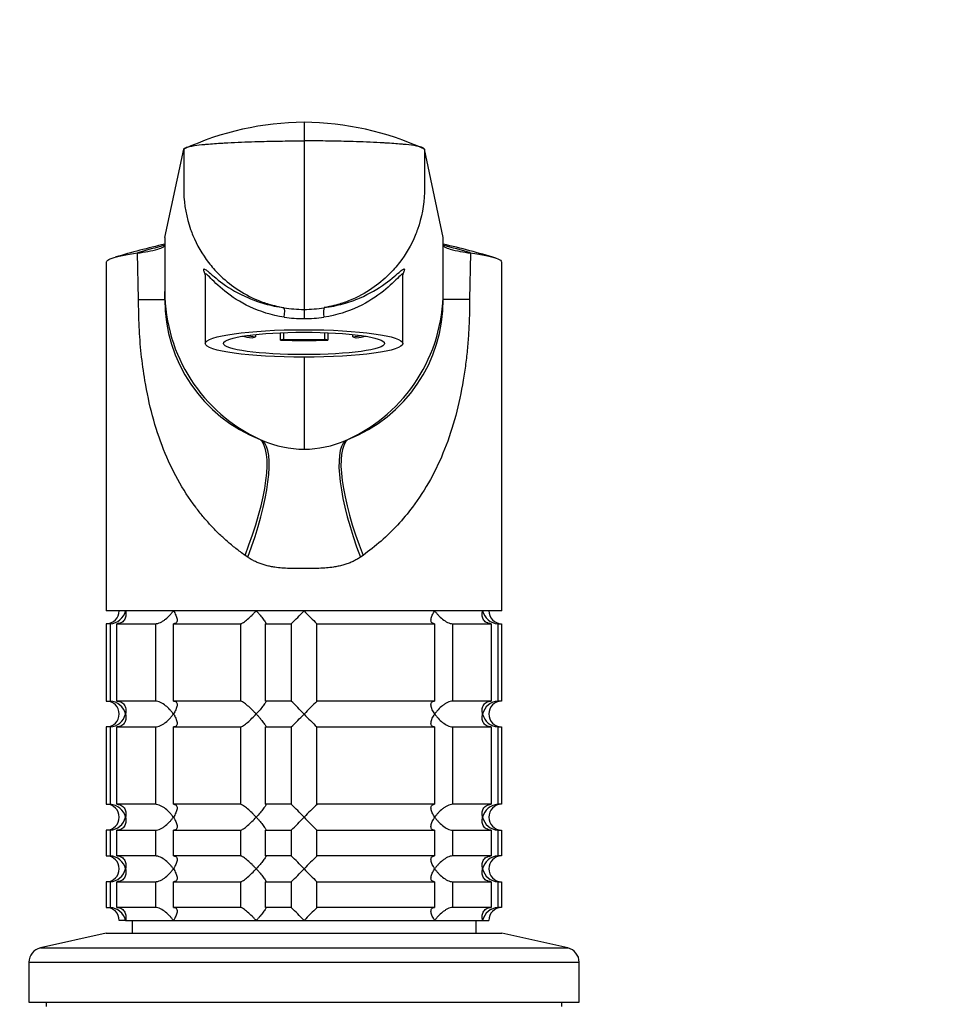
# Model space of a CAD drawing. Units: millimetres. Extents: x 0 to 1478, y 0 to 1758.
# Drawn here: x 682 to 790, y 1204 to 1318 of the extents above; entities that cross this region are included whole.
import ezdxf
from ezdxf import colors
from ezdxf.entities.mleader import LeaderData, LeaderLine
from ezdxf.math import Vec2, Vec3

# ---------------------------------------------------------------- set-up
doc = ezdxf.new("R2010")
doc.units = ezdxf.units.MM
doc.layers.add('DV1_Défaut', color=7, linetype='Continuous')
doc.layers.add('Défaut', color=7, linetype='Continuous')

# ---------------------------------------------------------------- blocks, each defined once
blk = doc.blocks.new('_DOT')
at = {"color": 0}
blk.add_line((0, 0), (-1, 0), dxfattribs=at)
at = {"color": 0, "const_width": 0.333}
blk.add_lwpolyline([(-0.1665, 0, 1), (0.1665, 0, 1)], format="xyb", close=True, dxfattribs=at)
blk = doc.blocks.new('SE')
at = {"layer": 'DV1_Défaut', "color": 7, "linetype": 'Continuous'}
for p, q in [((714.85, 1306.44), (714.85, 1304.28)), ((714.85, 1304.28), (714.85, 1284.69)), ((698.66, 1293.04), (700.85, 1303.32)), ((731.04, 1293.04), (728.85, 1303.32)), ((698.66, 1293.04), (698.66, 1286.77)), ((731.04, 1286.77), (731.04, 1293.04)), ((691.85, 1290.16), (691.85, 1249.65)), ((695.59, 1285.85), (695.49, 1291.25)), ((734.2, 1291.25), (734.11, 1285.85)), ((737.85, 1249.65), (737.85, 1290.16)), ((703.35, 1288.67), (703.35, 1280.73)), ((726.35, 1280.73), (726.35, 1288.69)), ((698.66, 1285.85), (698.66, 1286.77)), ((731.04, 1285.85), (731.04, 1286.77)), ((695.59, 1285.85), (698.66, 1285.85)), ((734.11, 1285.85), (731.04, 1285.85)), ((714.85, 1284.69), (714.85, 1283.63)), ((708.81, 1281.39), (709.19, 1281.48)), ((709.19, 1281.77), (709.19, 1281.48)), ((712.1, 1281.13), (712.1, 1281.98)), ((712.48, 1281.22), (712.1, 1281.13)), ((712.48, 1281.22), (712.48, 1282)), ((717.22, 1282), (717.22, 1281.22)), ((717.6, 1281.13), (717.22, 1281.22)), ((717.6, 1281.98), (717.6, 1281.13)), ((720.51, 1281.48), (720.51, 1281.77)), ((720.51, 1281.48), (720.89, 1281.39)), ((714.85, 1279.13), (714.85, 1268.43)), ((709.75, 1269.57), (710.03, 1269.44)), ((719.67, 1269.44), (719.95, 1269.57)), ((708.29, 1255.88), (707.99, 1256.09)), ((721.71, 1256.09), (721.41, 1255.88)), ((737.85, 1249.65), (691.85, 1249.65)), ((692.29, 1248.15), (691.85, 1248.15)), ((691.85, 1248.15), (691.85, 1239.15)), ((692.29, 1248.15), (692.29, 1239.15)), ((693.07, 1248.15), (697.56, 1248.15)), ((693.07, 1239.15), (693.07, 1248.15)), ((697.56, 1248.15), (697.56, 1239.15)), ((699.68, 1248.15), (707.46, 1248.15)), ((699.68, 1239.15), (699.68, 1248.15)), ((707.46, 1248.15), (707.46, 1239.15)), ((710.36, 1248.15), (713.35, 1248.15)), ((710.36, 1239.15), (710.36, 1248.15)), ((713.35, 1248.15), (713.35, 1239.15)), ((716.35, 1248.15), (730.02, 1248.15)), ((716.35, 1239.15), (716.35, 1248.15)), ((730.02, 1248.15), (730.02, 1239.15)), ((732.14, 1248.15), (736.63, 1248.15)), ((732.14, 1239.15), (732.14, 1248.15)), ((736.63, 1248.15), (736.63, 1239.15)), ((737.41, 1248.15), (737.8, 1248.15)), ((737.41, 1239.15), (737.41, 1248.15)), ((737.8, 1248.15), (737.8, 1239.15)), ((691.85, 1239.15), (692.29, 1239.15)), ((697.56, 1239.15), (693.07, 1239.15)), ((707.46, 1239.15), (699.68, 1239.15)), ((713.35, 1239.15), (710.36, 1239.15)), ((730.02, 1239.15), (716.35, 1239.15)), ((736.63, 1239.15), (732.14, 1239.15)), ((737.8, 1239.15), (737.41, 1239.15)), ((692.29, 1236.15), (691.85, 1236.15)), ((691.85, 1236.15), (691.85, 1227.15)), ((692.29, 1236.15), (692.29, 1227.15)), ((693.07, 1236.15), (697.56, 1236.15)), ((693.07, 1227.15), (693.07, 1236.15)), ((697.56, 1236.15), (697.56, 1227.15)), ((699.68, 1236.15), (707.46, 1236.15)), ((699.68, 1227.15), (699.68, 1236.15)), ((707.46, 1236.15), (707.46, 1227.15)), ((710.36, 1236.15), (713.35, 1236.15)), ((710.36, 1227.15), (710.36, 1236.15)), ((713.35, 1236.15), (713.35, 1227.15)), ((716.35, 1236.15), (730.02, 1236.15)), ((716.35, 1227.15), (716.35, 1236.15)), ((730.02, 1236.15), (730.02, 1227.15)), ((732.14, 1236.15), (736.63, 1236.15)), ((732.14, 1227.15), (732.14, 1236.15)), ((736.63, 1236.15), (736.63, 1227.15)), ((737.41, 1236.15), (737.8, 1236.15)), ((737.41, 1227.15), (737.41, 1236.15)), ((737.8, 1236.15), (737.8, 1227.15)), ((691.85, 1227.15), (692.29, 1227.15)), ((697.56, 1227.15), (693.07, 1227.15)), ((707.46, 1227.15), (699.68, 1227.15)), ((713.35, 1227.15), (710.36, 1227.15)), ((730.02, 1227.15), (716.35, 1227.15)), ((736.63, 1227.15), (732.14, 1227.15)), ((737.8, 1227.15), (737.41, 1227.15)), ((692.29, 1224.15), (691.85, 1224.15)), ((691.85, 1224.15), (691.85, 1221.15)), ((692.29, 1224.15), (692.29, 1221.15)), ((693.07, 1224.15), (697.56, 1224.15)), ((693.07, 1221.15), (693.07, 1224.15)), ((697.56, 1224.15), (697.56, 1221.15)), ((699.68, 1224.15), (707.46, 1224.15)), ((699.68, 1221.15), (699.68, 1224.15)), ((707.46, 1224.15), (707.46, 1221.15)), ((710.36, 1224.15), (713.35, 1224.15)), ((710.36, 1221.15), (710.36, 1224.15)), ((713.35, 1224.15), (713.35, 1221.15)), ((716.35, 1224.15), (730.02, 1224.15)), ((716.35, 1221.15), (716.35, 1224.15)), ((730.02, 1224.15), (730.02, 1221.15)), ((732.14, 1224.15), (736.63, 1224.15)), ((732.14, 1221.15), (732.14, 1224.15)), ((736.63, 1224.15), (736.63, 1221.15)), ((737.41, 1224.15), (737.8, 1224.15)), ((737.41, 1221.15), (737.41, 1224.15)), ((737.8, 1224.15), (737.8, 1221.15)), ((691.85, 1221.15), (692.29, 1221.15)), ((697.56, 1221.15), (693.07, 1221.15)), ((707.46, 1221.15), (699.68, 1221.15)), ((713.35, 1221.15), (710.36, 1221.15)), ((730.02, 1221.15), (716.35, 1221.15)), ((736.63, 1221.15), (732.14, 1221.15)), ((737.8, 1221.15), (737.41, 1221.15)), ((692.29, 1218.15), (691.85, 1218.15)), ((691.85, 1218.15), (691.85, 1215.15)), ((692.29, 1218.15), (692.29, 1215.15)), ((693.07, 1218.15), (697.56, 1218.15)), ((693.07, 1215.15), (693.07, 1218.15)), ((697.56, 1218.15), (697.56, 1215.15)), ((699.68, 1218.15), (707.46, 1218.15)), ((699.68, 1215.15), (699.68, 1218.15)), ((707.46, 1218.15), (707.46, 1215.15)), ((710.36, 1218.15), (713.35, 1218.15)), ((710.36, 1215.15), (710.36, 1218.15)), ((713.35, 1218.15), (713.35, 1215.15)), ((716.35, 1218.15), (730.02, 1218.15)), ((716.35, 1215.15), (716.35, 1218.15)), ((730.02, 1218.15), (730.02, 1215.15)), ((732.14, 1218.15), (736.63, 1218.15)), ((732.14, 1215.15), (732.14, 1218.15)), ((736.63, 1218.15), (736.63, 1215.15)), ((737.41, 1218.15), (737.8, 1218.15)), ((737.41, 1215.15), (737.41, 1218.15)), ((737.8, 1218.15), (737.8, 1215.15)), ((691.85, 1215.15), (692.29, 1215.15)), ((697.56, 1215.15), (693.07, 1215.15)), ((707.46, 1215.15), (699.68, 1215.15)), ((713.35, 1215.15), (710.36, 1215.15)), ((730.02, 1215.15), (716.35, 1215.15)), ((736.63, 1215.15), (732.14, 1215.15)), ((737.8, 1215.15), (737.41, 1215.15)), ((694.08, 1213.65), (693.35, 1213.65)), ((694.08, 1213.65), (699.65, 1213.65)), ((694.85, 1213.65), (694.85, 1212.15)), ((699.65, 1213.65), (709.28, 1213.65)), ((709.28, 1213.65), (714.85, 1213.65)), ((714.85, 1213.65), (730.05, 1213.65)), ((730.05, 1213.65), (735.62, 1213.65)), ((734.85, 1212.15), (734.85, 1213.65)), ((735.62, 1213.65), (736.35, 1213.65)), ((691.85, 1212.15), (684.18, 1210.45)), ((691.85, 1212.15), (737.85, 1212.15)), ((745.52, 1210.45), (737.85, 1212.15)), ((684.18, 1210.45), (745.52, 1210.45)), ((682.85, 1208.79), (746.85, 1208.79)), ((682.85, 1208.79), (682.85, 1204.15)), ((746.85, 1204.15), (746.85, 1208.79)), ((682.85, 1204.15), (746.85, 1204.15)), ((684.85, 1204.15), (684.85, 1203.65)), ((744.85, 1203.65), (744.85, 1204.15))]:
    blk.add_line(p, q, dxfattribs=at)
for centre, radius, start, end in [((715.08, 1272.44), 34, 90.3844, 114.7362), ((714.6, 1272.36), 34.08, 65.2916, 89.5879), ((715.66, 1215.67), 78.46, 102.5232, 106.8679), ((718.3, 1216.33), 78.31, 104.5136, 106.9307), ((693.56, 1307.71), 16.58, 276.7072, 285.0228), ((711.4, 1216.33), 78.31, 73.0693, 75.4864), ((714.03, 1215.67), 78.46, 72.8485, 77.4768), ((736.14, 1307.72), 16.59, 254.9787, 263.2914), ((702.96, 1288.77), 0.391, 348.1946, 12.7964), ((726.82, 1288.77), 0.47, 168.6186, 188.1059), ((717.58, 1286.79), 18.92, 180.0477, 245.5257), ((712.11, 1286.79), 18.92, 294.468, 359.9523), ((716.08, 1285.79), 17.42, 179.8259, 248.6632), ((713.63, 1285.78), 17.41, 291.2921, 0.2126), ((714.85, 1298.73), 14.04, 260.3806, 269.9832), ((714.84, 1298.73), 14.04, 270.0168, 279.6194), ((714.67, 1299.44), 15.81, 262.2642, 270.6533), ((715.03, 1299.44), 15.81, 269.3468, 277.7357), ((714.85, 1280.48), 12.04, 246.4038, 270.0004), ((714.85, 1280.48), 12.04, 269.9996, 293.5964), ((691.85, 1249.65), 1.5, 270, 0), ((692.18, 1250.1), 1.96, 273.3931, 346.5427), ((694.22, 1268.76), 28.12, 312.8545, 317.176), ((734.48, 1267.76), 26.71, 222.7095, 227.26), ((737.52, 1250.1), 1.96, 193.4573, 266.6069), ((737.81, 1249.61), 1.46, 178.466, 269.6349), ((691.85, 1237.65), 1.5, 270, 90), ((692.18, 1237.19), 1.96, 13.4573, 86.6069), ((695.22, 1219.53), 26.71, 42.7095, 47.26), ((735.48, 1218.53), 28.12, 132.8545, 137.176), ((737.52, 1237.19), 1.96, 93.4475, 166.4883), ((737.81, 1237.69), 1.46, 90.3075, 181.5917), ((692.17, 1238.1), 1.96, 273.4475, 346.4883), ((694.22, 1256.76), 28.12, 312.8545, 317.176), ((734.48, 1255.76), 26.71, 222.7095, 227.26), ((737.52, 1238.1), 1.96, 193.4573, 266.6069), ((737.81, 1237.61), 1.46, 178.466, 269.6349), ((691.85, 1225.65), 1.5, 270, 90), ((692.18, 1225.19), 1.96, 13.4573, 86.6069), ((695.22, 1207.53), 26.71, 42.7095, 47.26), ((735.48, 1206.53), 28.12, 132.8545, 137.176), ((737.52, 1225.19), 1.96, 93.4475, 166.4883), ((737.81, 1225.69), 1.46, 90.3075, 181.5917), ((692.17, 1226.1), 1.96, 273.4475, 346.4883), ((694.22, 1244.76), 28.12, 312.8545, 317.176), ((734.48, 1243.76), 26.71, 222.7095, 227.26), ((737.52, 1226.1), 1.96, 193.4573, 266.6069), ((737.81, 1225.61), 1.46, 178.466, 269.6349), ((691.85, 1219.65), 1.5, 270, 90), ((692.18, 1219.19), 1.96, 13.4573, 86.6069), ((695.22, 1201.53), 26.71, 42.7095, 47.26), ((735.48, 1200.53), 28.12, 132.8545, 137.176), ((737.52, 1219.19), 1.96, 93.4475, 166.4883), ((737.81, 1219.69), 1.46, 90.3075, 181.5917), ((692.17, 1220.1), 1.96, 273.4475, 346.4883), ((694.22, 1238.76), 28.12, 312.8545, 317.176), ((734.48, 1237.76), 26.71, 222.7095, 227.26), ((737.52, 1220.1), 1.96, 193.4573, 266.6069), ((737.81, 1219.61), 1.46, 178.466, 269.6349), ((691.85, 1213.65), 1.5, 0, 90), ((692.18, 1213.19), 1.96, 13.4573, 86.6069), ((695.22, 1195.53), 26.71, 42.7095, 47.26), ((735.48, 1194.53), 28.12, 132.8545, 137.176), ((737.52, 1213.19), 1.96, 93.3931, 166.5427), ((737.81, 1213.69), 1.46, 90.3075, 181.5917), ((684.55, 1208.79), 1.7, 102.5, 180), ((745.15, 1208.79), 1.7, 0, 77.5)]:
    blk.add_arc(centre, radius, start, end, dxfattribs=at)
for centre, major_axis, ratio, start_param, end_param in [((712.34, 1283.91), (0.139, 0.99), 0.219018, 4.605039, 6.14548), ((717.36, 1283.91), (0.139, -0.99), 0.219018, 3.279298, 4.819739), ((714.85, 1282.32), (-9, 0), 0.139173, 0.642067, 0.834486), ((714.85, 1282.32), (-8.25, 0), 0.139173, 0.624165, 0.814808), ((714.85, 1282.32), (-9, 0), 0.139173, 1.259909, 1.881684), ((714.85, 1282.32), (-8.25, 0), 0.139173, 1.279587, 1.862006), ((714.85, 1282.32), (8.25, 0), 0.139173, -0.814808, -0.624165), ((714.85, 1282.32), (9, 0), 0.139173, -0.834486, -0.642067), ((703.54, 1256.09), (5.91, 13.66), 0.27582, 4.831179, 6.200664), ((726.15, 1256.09), (-5.91, 13.66), 0.275746, 0.082524, 1.452071), ((704.05, 1255.88), (5.67, 13.76), 0.265177, 4.82115, 6.190916), ((725.65, 1255.88), (-5.67, 13.76), 0.265172, 0.092205, 1.462032)]:
    blk.add_ellipse(centre, major_axis=major_axis, ratio=ratio, start_param=start_param, end_param=end_param, dxfattribs=at)
for major_axis in [(11.5, 0), (-9.37, 0)]:
    blk.add_ellipse((714.85, 1280.73), major_axis=major_axis, ratio=0.139173, dxfattribs=at)
for points, knots in [([(700.85, 1303.32), (700.86, 1303.39), (701.03, 1303.49), (701.53, 1303.63), (702.17, 1303.75), (702.91, 1303.84), (704, 1303.94), (704.72, 1304), (705.4, 1304.03), (705.59, 1304.04), (706.3, 1304.08), (707.53, 1304.14), (708.61, 1304.18), (709.13, 1304.19), (709.39, 1304.2), (710.45, 1304.23), (712.35, 1304.27), (714.02, 1304.28), (714.85, 1304.28)], [0, 0, 0, 0, 0.123506, 0.176272, 0.247013, 0.352544, 0.370519, 0.494025, 0.494025, 0.494025, 0.528817, 0.620519, 0.705089, 0.705089, 0.705089, 0.747013, 0.873506, 1, 1, 1, 1]), ([(728.85, 1303.32), (728.83, 1303.39), (728.67, 1303.49), (728.17, 1303.63), (727.53, 1303.75), (726.79, 1303.84), (725.7, 1303.94), (724.98, 1304), (724.3, 1304.03), (724.11, 1304.04), (723.4, 1304.08), (722.17, 1304.14), (721.09, 1304.18), (720.57, 1304.19), (720.31, 1304.2), (719.25, 1304.23), (717.35, 1304.27), (715.68, 1304.28), (714.85, 1304.28)], [0, 0, 0, 0, 0.123506, 0.176272, 0.247013, 0.352544, 0.370519, 0.494025, 0.494025, 0.494025, 0.528817, 0.620519, 0.705089, 0.705089, 0.705089, 0.747013, 0.873506, 1, 1, 1, 1]), ([(700.85, 1303.32), (700.85, 1301.76), (700.85, 1300.2), (700.85, 1298.64), (700.85, 1298.52), (700.85, 1298.4), (700.85, 1298.29), (700.89, 1296.82), (701.21, 1295.12), (702.26, 1292.38), (703.31, 1290.58), (705.09, 1288.55), (706.98, 1287), (709.04, 1285.88), (710.43, 1285.39), (710.92, 1285.25), (711.24, 1285.16), (711.76, 1285.03), (712.3, 1284.92), (712.51, 1284.89)], [0, 0, 0, 0, 0.193116, 0.193116, 0.193116, 0.207514, 0.207514, 0.207514, 0.388891, 0.419012, 0.570269, 0.644909, 0.751646, 0.870805, 0.933023, 0.933023, 0.933023, 0.973943, 1, 1, 1, 1]), ([(728.85, 1303.32), (728.85, 1301.76), (728.85, 1300.2), (728.85, 1298.64), (728.85, 1298.52), (728.85, 1298.4), (728.84, 1298.29), (728.81, 1296.82), (728.49, 1295.12), (727.44, 1292.38), (726.39, 1290.58), (724.6, 1288.55), (722.72, 1287), (720.65, 1285.88), (719.26, 1285.39), (718.78, 1285.25), (718.46, 1285.16), (717.93, 1285.03), (717.4, 1284.92), (717.19, 1284.89)], [0, 0, 0, 0, 0.193116, 0.193116, 0.193116, 0.207514, 0.207514, 0.207514, 0.388891, 0.419012, 0.570269, 0.644909, 0.751646, 0.870805, 0.933023, 0.933023, 0.933023, 0.973943, 1, 1, 1, 1]), ([(697.86, 1291.7), (698.12, 1291.78), (698.32, 1291.86), (698.59, 1292.02), (698.66, 1292.11), (698.66, 1292.19)], [0, 0, 0, 0, 0.5, 0.5, 1, 1, 1, 1]), ([(731.04, 1292.19), (731.04, 1292.11), (731.11, 1292.02), (731.37, 1291.86), (731.57, 1291.78), (731.84, 1291.7)], [0, 0, 0, 0, 0.5, 0.5, 1, 1, 1, 1]), ([(691.85, 1290.16), (691.85, 1290.21), (691.92, 1290.37), (692.41, 1290.64), (693.62, 1290.96), (694.81, 1291.15), (695.49, 1291.25)], [0, 0, 0, 0, 0.134089, 0.422825, 0.711478, 1, 1, 1, 1]), ([(734.2, 1291.25), (734.89, 1291.15), (736.08, 1290.96), (737.28, 1290.64), (737.78, 1290.37), (737.85, 1290.21), (737.85, 1290.16)], [0, 0, 0, 0, 0.288516, 0.577163, 0.865893, 1, 1, 1, 1]), ([(703.19, 1289.24), (703.17, 1289.33), (703.18, 1289.39), (703.29, 1289.39), (703.4, 1289.32), (703.55, 1289.2)], [0, 0, 0, 0, 0.448906, 0.448906, 1, 1, 1, 1]), ([(703.32, 1288.85), (703.28, 1288.93), (703.25, 1289.01), (703.21, 1289.14), (703.19, 1289.19), (703.19, 1289.24)], [0, 0, 0, 0, 0.506835, 0.506835, 1, 1, 1, 1]), ([(703.55, 1289.2), (703.58, 1289.18), (703.61, 1289.15), (704.03, 1288.8), (704.63, 1288.25), (706.21, 1287.11), (707.2, 1286.52), (708.97, 1285.76), (709.61, 1285.54), (710.99, 1285.15), (711.75, 1284.99), (712.51, 1284.89)], [0, 0, 0, 0, 0.02487, 0.02487, 0.349913, 0.349913, 0.674957, 0.674957, 0.837478, 0.837478, 1, 1, 1, 1]), ([(717.19, 1284.89), (717.96, 1284.99), (718.71, 1285.15), (720.09, 1285.54), (720.72, 1285.76), (722.49, 1286.51), (723.48, 1287.11), (725.07, 1288.25), (725.67, 1288.8), (726.09, 1289.15), (726.12, 1289.17), (726.15, 1289.2)], [0, 0, 0, 0, 0.1625897, 0.1625897, 0.3251794, 0.3251794, 0.6503588, 0.6503588, 0.9755382, 0.9755382, 1, 1, 1, 1]), ([(726.15, 1289.2), (726.3, 1289.32), (726.41, 1289.39), (726.52, 1289.39), (726.53, 1289.34), (726.51, 1289.24)], [0, 0, 0, 0, 0.5541315, 0.5541315, 1, 1, 1, 1]), ([(726.51, 1289.24), (726.51, 1289.19), (726.49, 1289.14), (726.45, 1289.01), (726.42, 1288.93), (726.38, 1288.85)], [0, 0, 0, 0, 0.494429, 0.494429, 1, 1, 1, 1]), ([(712.54, 1283.77), (711.05, 1284.01), (709.69, 1284.45), (707.4, 1285.52), (706.42, 1286.17), (704.85, 1287.43), (704.24, 1288.06), (703.63, 1288.66), (703.48, 1288.8), (703.37, 1288.82), (703.35, 1288.81), (703.35, 1288.76)], [0, 0, 0, 0, 0.26832, 0.26832, 0.53664, 0.53664, 0.80496, 0.80496, 0.93912, 0.93912, 1, 1, 1, 1]), ([(726.35, 1288.76), (726.35, 1288.8), (726.33, 1288.82), (726.22, 1288.8), (726.07, 1288.66), (725.46, 1288.06), (724.86, 1287.43), (723.28, 1286.17), (722.31, 1285.53), (720, 1284.45), (718.65, 1284.01), (717.16, 1283.77)], [0, 0, 0, 0, 0.0610842, 0.0610842, 0.195215, 0.195215, 0.4634767, 0.4634767, 0.7317383, 0.7317383, 1, 1, 1, 1]), ([(707.99, 1256.09), (707.63, 1256.35), (706.91, 1256.88), (705.88, 1257.74), (704.9, 1258.64), (703.97, 1259.6), (703.08, 1260.61), (701.72, 1262.33), (700.09, 1264.86), (698.42, 1268.42), (697.16, 1272.28), (696.36, 1276.03), (695.89, 1279.51), (695.64, 1282.67), (695.61, 1284.79), (695.59, 1285.85)], [0, 0, 0, 0, 0.039481, 0.079226, 0.119303, 0.159777, 0.200712, 0.242171, 0.360583, 0.478907, 0.603557, 0.727185, 0.818488, 0.909169, 1, 1, 1, 1]), ([(734.11, 1285.85), (734.1, 1285.21), (734.09, 1283.95), (734, 1282.05), (733.86, 1280.17), (733.65, 1278.3), (733.26, 1275.66), (732.55, 1272.31), (731.29, 1268.45), (729.62, 1264.88), (727.74, 1261.97), (725.77, 1259.6), (723.86, 1257.72), (722.42, 1256.63), (721.71, 1256.09)], [0, 0, 0, 0, 0.05428, 0.108423, 0.162595, 0.21696, 0.271683, 0.395419, 0.520422, 0.638727, 0.757402, 0.839927, 0.920619, 1, 1, 1, 1]), ([(721.41, 1255.88), (721.34, 1255.83), (721.2, 1255.74), (720.99, 1255.62), (720.77, 1255.5), (720.55, 1255.39), (720.32, 1255.28), (720.09, 1255.19), (719.84, 1255.1), (719.6, 1255.02), (719.34, 1254.94), (719.08, 1254.88), (718.81, 1254.82), (718.54, 1254.76), (718.09, 1254.69), (717.44, 1254.62), (716.65, 1254.58), (715.77, 1254.57), (714.85, 1254.57), (713.93, 1254.57), (713.06, 1254.57), (712.29, 1254.61), (711.55, 1254.69), (710.95, 1254.79), (710.45, 1254.91), (709.98, 1255.05), (709.52, 1255.22), (709.09, 1255.41), (708.68, 1255.62), (708.42, 1255.79), (708.29, 1255.88)], [0, 0, 0, 0, 0.01821, 0.036517, 0.054947, 0.073524, 0.092271, 0.111211, 0.130366, 0.149759, 0.16941, 0.189338, 0.209564, 0.230105, 0.25098, 0.309075, 0.375106, 0.423768, 0.499646, 0.577224, 0.623325, 0.688873, 0.746807, 0.78554, 0.823201, 0.859909, 0.895799, 0.931009, 0.965691, 1, 1, 1, 1]), ([(694.08, 1249.65), (694.1, 1249.56), (694.12, 1249.48), (694.13, 1249.31), (694.14, 1249.23), (694.12, 1248.98), (694.08, 1248.82), (693.93, 1248.53), (693.82, 1248.4), (693.58, 1248.25), (693.49, 1248.21), (693.29, 1248.16), (693.18, 1248.15), (693.07, 1248.15)], [0, 0, 0, 0, 0.125, 0.125, 0.25, 0.25, 0.5, 0.5, 0.75, 0.75, 0.875, 0.875, 1, 1, 1, 1]), ([(697.56, 1248.15), (697.65, 1248.15), (697.74, 1248.16), (697.94, 1248.21), (698.05, 1248.25), (698.25, 1248.35), (698.35, 1248.41), (698.55, 1248.53), (698.65, 1248.6), (698.93, 1248.82), (699.09, 1248.98), (699.32, 1249.22), (699.39, 1249.31), (699.53, 1249.48), (699.59, 1249.56), (699.65, 1249.65)], [0, 0, 0, 0, 0.125, 0.125, 0.25, 0.25, 0.375, 0.375, 0.5, 0.5, 0.75, 0.75, 0.875, 0.875, 1, 1, 1, 1]), ([(699.65, 1249.65), (699.7, 1249.56), (699.76, 1249.48), (699.85, 1249.31), (699.9, 1249.23), (700.01, 1248.98), (700.06, 1248.82), (700.1, 1248.53), (700.08, 1248.4), (699.99, 1248.25), (699.95, 1248.21), (699.83, 1248.16), (699.76, 1248.15), (699.68, 1248.15)], [0, 0, 0, 0, 0.125, 0.125, 0.25, 0.25, 0.5, 0.5, 0.75, 0.75, 0.875, 0.875, 1, 1, 1, 1]), ([(707.46, 1248.15), (707.49, 1248.15), (707.54, 1248.16), (707.66, 1248.21), (707.73, 1248.25), (707.95, 1248.4), (708.12, 1248.53), (708.45, 1248.82), (708.63, 1248.98), (708.88, 1249.23), (708.96, 1249.31), (709.12, 1249.48), (709.21, 1249.56), (709.28, 1249.65)], [0, 0, 0, 0, 0.125, 0.125, 0.25, 0.25, 0.5, 0.5, 0.75, 0.75, 0.875, 0.875, 1, 1, 1, 1]), ([(709.28, 1249.65), (709.36, 1249.56), (709.44, 1249.48), (709.59, 1249.31), (709.66, 1249.23), (709.87, 1248.98), (710, 1248.82), (710.22, 1248.53), (710.31, 1248.4), (710.38, 1248.25), (710.4, 1248.21), (710.4, 1248.16), (710.38, 1248.15), (710.36, 1248.15)], [0, 0, 0, 0, 0.125, 0.125, 0.25, 0.25, 0.5, 0.5, 0.75, 0.75, 0.875, 0.875, 1, 1, 1, 1]), ([(730.02, 1248.15), (729.94, 1248.15), (729.87, 1248.16), (729.75, 1248.21), (729.71, 1248.25), (729.65, 1248.35), (729.63, 1248.41), (729.61, 1248.53), (729.61, 1248.6), (729.64, 1248.82), (729.69, 1248.98), (729.8, 1249.22), (729.84, 1249.31), (729.94, 1249.48), (729.99, 1249.56), (730.05, 1249.65)], [0, 0, 0, 0, 0.125, 0.125, 0.25, 0.25, 0.375, 0.375, 0.5, 0.5, 0.75, 0.75, 0.875, 0.875, 1, 1, 1, 1]), ([(730.05, 1249.65), (730.11, 1249.56), (730.17, 1249.48), (730.31, 1249.31), (730.38, 1249.23), (730.6, 1248.98), (730.77, 1248.82), (731.14, 1248.53), (731.34, 1248.4), (731.65, 1248.25), (731.76, 1248.21), (731.96, 1248.16), (732.05, 1248.15), (732.14, 1248.15)], [0, 0, 0, 0, 0.125, 0.125, 0.25, 0.25, 0.5, 0.5, 0.75, 0.75, 0.875, 0.875, 1, 1, 1, 1]), ([(736.63, 1248.15), (736.52, 1248.15), (736.41, 1248.16), (736.21, 1248.21), (736.12, 1248.25), (735.88, 1248.4), (735.77, 1248.53), (735.62, 1248.82), (735.58, 1248.98), (735.56, 1249.23), (735.56, 1249.31), (735.58, 1249.48), (735.6, 1249.56), (735.62, 1249.65)], [0, 0, 0, 0, 0.125, 0.125, 0.25, 0.25, 0.5, 0.5, 0.75, 0.75, 0.875, 0.875, 1, 1, 1, 1]), ([(693.07, 1239.15), (693.29, 1239.15), (693.5, 1239.09), (693.81, 1238.89), (693.93, 1238.76), (694.08, 1238.47), (694.12, 1238.31), (694.14, 1237.98), (694.12, 1237.81), (694.08, 1237.65)], [0, 0, 0, 0, 0.25, 0.25, 0.5, 0.5, 0.75, 0.75, 1, 1, 1, 1]), ([(699.65, 1237.65), (699.59, 1237.73), (699.53, 1237.82), (699.39, 1237.98), (699.32, 1238.07), (699.1, 1238.31), (698.93, 1238.47), (698.56, 1238.76), (698.36, 1238.89), (698.05, 1239.04), (697.94, 1239.08), (697.74, 1239.13), (697.65, 1239.15), (697.56, 1239.15)], [0, 0, 0, 0, 0.125, 0.125, 0.25, 0.25, 0.5, 0.5, 0.75, 0.75, 0.875, 0.875, 1, 1, 1, 1]), ([(699.68, 1239.15), (699.76, 1239.15), (699.83, 1239.13), (699.95, 1239.08), (699.99, 1239.04), (700.05, 1238.94), (700.07, 1238.88), (700.09, 1238.76), (700.09, 1238.69), (700.06, 1238.47), (700.01, 1238.31), (699.9, 1238.07), (699.85, 1237.98), (699.76, 1237.82), (699.7, 1237.73), (699.65, 1237.65)], [0, 0, 0, 0, 0.125, 0.125, 0.25, 0.25, 0.375, 0.375, 0.5, 0.5, 0.75, 0.75, 0.875, 0.875, 1, 1, 1, 1]), ([(709.28, 1237.65), (709.21, 1237.73), (709.12, 1237.82), (708.96, 1237.98), (708.88, 1238.07), (708.63, 1238.31), (708.45, 1238.47), (708.12, 1238.76), (707.95, 1238.89), (707.73, 1239.04), (707.66, 1239.08), (707.54, 1239.13), (707.49, 1239.15), (707.46, 1239.15)], [0, 0, 0, 0, 0.125, 0.125, 0.25, 0.25, 0.5, 0.5, 0.75, 0.75, 0.875, 0.875, 1, 1, 1, 1]), ([(710.36, 1239.15), (710.38, 1239.15), (710.4, 1239.13), (710.4, 1239.08), (710.38, 1239.04), (710.31, 1238.89), (710.22, 1238.76), (710, 1238.47), (709.87, 1238.31), (709.59, 1237.98), (709.44, 1237.82), (709.28, 1237.65)], [0, 0, 0, 0, 0.125, 0.125, 0.25, 0.25, 0.5, 0.5, 0.75, 0.75, 1, 1, 1, 1]), ([(730.05, 1237.65), (729.99, 1237.73), (729.94, 1237.82), (729.85, 1237.98), (729.8, 1238.07), (729.69, 1238.31), (729.64, 1238.47), (729.6, 1238.76), (729.61, 1238.89), (729.71, 1239.04), (729.75, 1239.08), (729.87, 1239.13), (729.94, 1239.15), (730.02, 1239.15)], [0, 0, 0, 0, 0.125, 0.125, 0.25, 0.25, 0.5, 0.5, 0.75, 0.75, 0.875, 0.875, 1, 1, 1, 1]), ([(732.14, 1239.15), (732.05, 1239.15), (731.96, 1239.13), (731.76, 1239.08), (731.65, 1239.04), (731.45, 1238.94), (731.34, 1238.88), (731.15, 1238.76), (731.05, 1238.69), (730.77, 1238.47), (730.61, 1238.31), (730.38, 1238.07), (730.31, 1237.98), (730.17, 1237.82), (730.11, 1237.73), (730.05, 1237.65)], [0, 0, 0, 0, 0.125, 0.125, 0.25, 0.25, 0.375, 0.375, 0.5, 0.5, 0.75, 0.75, 0.875, 0.875, 1, 1, 1, 1]), ([(735.62, 1237.65), (735.6, 1237.73), (735.58, 1237.82), (735.56, 1237.98), (735.56, 1238.07), (735.58, 1238.31), (735.62, 1238.47), (735.77, 1238.76), (735.88, 1238.89), (736.12, 1239.04), (736.21, 1239.08), (736.41, 1239.13), (736.52, 1239.15), (736.63, 1239.15)], [0, 0, 0, 0, 0.125, 0.125, 0.25, 0.25, 0.5, 0.5, 0.75, 0.75, 0.875, 0.875, 1, 1, 1, 1]), ([(694.08, 1237.65), (694.1, 1237.56), (694.12, 1237.48), (694.13, 1237.31), (694.14, 1237.23), (694.12, 1236.98), (694.08, 1236.82), (693.93, 1236.53), (693.82, 1236.4), (693.58, 1236.25), (693.49, 1236.21), (693.29, 1236.16), (693.18, 1236.15), (693.07, 1236.15)], [0, 0, 0, 0, 0.125, 0.125, 0.25, 0.25, 0.5, 0.5, 0.75, 0.75, 0.875, 0.875, 1, 1, 1, 1]), ([(697.56, 1236.15), (697.65, 1236.15), (697.74, 1236.16), (697.94, 1236.21), (698.05, 1236.25), (698.25, 1236.35), (698.35, 1236.41), (698.55, 1236.53), (698.65, 1236.6), (698.93, 1236.82), (699.09, 1236.98), (699.32, 1237.22), (699.39, 1237.31), (699.53, 1237.48), (699.59, 1237.56), (699.65, 1237.65)], [0, 0, 0, 0, 0.125, 0.125, 0.25, 0.25, 0.375, 0.375, 0.5, 0.5, 0.75, 0.75, 0.875, 0.875, 1, 1, 1, 1]), ([(699.65, 1237.65), (699.7, 1237.56), (699.76, 1237.48), (699.85, 1237.31), (699.9, 1237.23), (700.01, 1236.98), (700.06, 1236.82), (700.1, 1236.53), (700.08, 1236.4), (699.99, 1236.25), (699.95, 1236.21), (699.83, 1236.16), (699.76, 1236.15), (699.68, 1236.15)], [0, 0, 0, 0, 0.125, 0.125, 0.25, 0.25, 0.5, 0.5, 0.75, 0.75, 0.875, 0.875, 1, 1, 1, 1]), ([(707.46, 1236.15), (707.53, 1236.15), (707.65, 1236.21), (707.95, 1236.4), (708.12, 1236.53), (708.45, 1236.82), (708.62, 1236.98), (708.96, 1237.31), (709.13, 1237.48), (709.28, 1237.65)], [0, 0, 0, 0, 0.25, 0.25, 0.5, 0.5, 0.75, 0.75, 1, 1, 1, 1]), ([(709.28, 1237.65), (709.36, 1237.56), (709.44, 1237.48), (709.59, 1237.31), (709.66, 1237.23), (709.87, 1236.98), (710, 1236.82), (710.22, 1236.53), (710.31, 1236.4), (710.38, 1236.25), (710.4, 1236.21), (710.4, 1236.16), (710.38, 1236.15), (710.36, 1236.15)], [0, 0, 0, 0, 0.125, 0.125, 0.25, 0.25, 0.5, 0.5, 0.75, 0.75, 0.875, 0.875, 1, 1, 1, 1]), ([(730.02, 1236.15), (729.94, 1236.15), (729.87, 1236.16), (729.75, 1236.21), (729.71, 1236.25), (729.61, 1236.4), (729.6, 1236.53), (729.64, 1236.82), (729.69, 1236.98), (729.8, 1237.23), (729.85, 1237.31), (729.94, 1237.48), (729.99, 1237.56), (730.05, 1237.65)], [0, 0, 0, 0, 0.125, 0.125, 0.25, 0.25, 0.5, 0.5, 0.75, 0.75, 0.875, 0.875, 1, 1, 1, 1]), ([(730.05, 1237.65), (730.11, 1237.56), (730.17, 1237.48), (730.31, 1237.31), (730.38, 1237.23), (730.6, 1236.98), (730.77, 1236.82), (731.14, 1236.53), (731.34, 1236.4), (731.65, 1236.25), (731.76, 1236.21), (731.96, 1236.16), (732.05, 1236.15), (732.14, 1236.15)], [0, 0, 0, 0, 0.125, 0.125, 0.25, 0.25, 0.5, 0.5, 0.75, 0.75, 0.875, 0.875, 1, 1, 1, 1]), ([(736.63, 1236.15), (736.4, 1236.15), (736.2, 1236.21), (735.88, 1236.4), (735.77, 1236.53), (735.62, 1236.82), (735.58, 1236.98), (735.56, 1237.31), (735.57, 1237.48), (735.62, 1237.65)], [0, 0, 0, 0, 0.25, 0.25, 0.5, 0.5, 0.75, 0.75, 1, 1, 1, 1]), ([(693.07, 1227.15), (693.29, 1227.15), (693.5, 1227.09), (693.81, 1226.89), (693.93, 1226.76), (694.08, 1226.47), (694.12, 1226.31), (694.14, 1225.98), (694.12, 1225.81), (694.08, 1225.65)], [0, 0, 0, 0, 0.25, 0.25, 0.5, 0.5, 0.75, 0.75, 1, 1, 1, 1]), ([(699.65, 1225.65), (699.59, 1225.73), (699.53, 1225.82), (699.39, 1225.98), (699.32, 1226.07), (699.1, 1226.31), (698.93, 1226.47), (698.56, 1226.76), (698.36, 1226.89), (698.05, 1227.04), (697.94, 1227.08), (697.74, 1227.13), (697.65, 1227.15), (697.56, 1227.15)], [0, 0, 0, 0, 0.125, 0.125, 0.25, 0.25, 0.5, 0.5, 0.75, 0.75, 0.875, 0.875, 1, 1, 1, 1]), ([(699.68, 1227.15), (699.76, 1227.15), (699.83, 1227.13), (699.95, 1227.08), (699.99, 1227.04), (700.05, 1226.94), (700.07, 1226.88), (700.09, 1226.76), (700.09, 1226.69), (700.06, 1226.47), (700.01, 1226.31), (699.9, 1226.07), (699.85, 1225.98), (699.76, 1225.82), (699.7, 1225.73), (699.65, 1225.65)], [0, 0, 0, 0, 0.125, 0.125, 0.25, 0.25, 0.375, 0.375, 0.5, 0.5, 0.75, 0.75, 0.875, 0.875, 1, 1, 1, 1]), ([(709.28, 1225.65), (709.21, 1225.73), (709.12, 1225.82), (708.96, 1225.98), (708.88, 1226.07), (708.63, 1226.31), (708.45, 1226.47), (708.12, 1226.76), (707.95, 1226.89), (707.73, 1227.04), (707.66, 1227.08), (707.54, 1227.13), (707.49, 1227.15), (707.46, 1227.15)], [0, 0, 0, 0, 0.125, 0.125, 0.25, 0.25, 0.5, 0.5, 0.75, 0.75, 0.875, 0.875, 1, 1, 1, 1]), ([(710.36, 1227.15), (710.38, 1227.15), (710.4, 1227.13), (710.4, 1227.08), (710.38, 1227.04), (710.31, 1226.89), (710.22, 1226.76), (710, 1226.47), (709.87, 1226.31), (709.59, 1225.98), (709.44, 1225.82), (709.28, 1225.65)], [0, 0, 0, 0, 0.125, 0.125, 0.25, 0.25, 0.5, 0.5, 0.75, 0.75, 1, 1, 1, 1]), ([(730.05, 1225.65), (729.99, 1225.73), (729.94, 1225.82), (729.85, 1225.98), (729.8, 1226.07), (729.69, 1226.31), (729.64, 1226.47), (729.6, 1226.76), (729.61, 1226.89), (729.71, 1227.04), (729.75, 1227.08), (729.87, 1227.13), (729.94, 1227.15), (730.02, 1227.15)], [0, 0, 0, 0, 0.125, 0.125, 0.25, 0.25, 0.5, 0.5, 0.75, 0.75, 0.875, 0.875, 1, 1, 1, 1]), ([(732.14, 1227.15), (732.05, 1227.15), (731.96, 1227.13), (731.76, 1227.08), (731.65, 1227.04), (731.45, 1226.94), (731.34, 1226.88), (731.15, 1226.76), (731.05, 1226.69), (730.77, 1226.47), (730.61, 1226.31), (730.38, 1226.07), (730.31, 1225.98), (730.17, 1225.82), (730.11, 1225.73), (730.05, 1225.65)], [0, 0, 0, 0, 0.125, 0.125, 0.25, 0.25, 0.375, 0.375, 0.5, 0.5, 0.75, 0.75, 0.875, 0.875, 1, 1, 1, 1]), ([(735.62, 1225.65), (735.6, 1225.73), (735.58, 1225.82), (735.56, 1225.98), (735.56, 1226.07), (735.58, 1226.31), (735.62, 1226.47), (735.77, 1226.76), (735.88, 1226.89), (736.12, 1227.04), (736.21, 1227.08), (736.41, 1227.13), (736.52, 1227.15), (736.63, 1227.15)], [0, 0, 0, 0, 0.125, 0.125, 0.25, 0.25, 0.5, 0.5, 0.75, 0.75, 0.875, 0.875, 1, 1, 1, 1]), ([(694.08, 1225.65), (694.1, 1225.56), (694.12, 1225.48), (694.13, 1225.31), (694.14, 1225.23), (694.12, 1224.98), (694.08, 1224.82), (693.93, 1224.53), (693.82, 1224.4), (693.58, 1224.25), (693.49, 1224.21), (693.29, 1224.16), (693.18, 1224.15), (693.07, 1224.15)], [0, 0, 0, 0, 0.125, 0.125, 0.25, 0.25, 0.5, 0.5, 0.75, 0.75, 0.875, 0.875, 1, 1, 1, 1]), ([(697.56, 1224.15), (697.65, 1224.15), (697.74, 1224.16), (697.94, 1224.21), (698.05, 1224.25), (698.25, 1224.35), (698.35, 1224.41), (698.55, 1224.53), (698.65, 1224.6), (698.93, 1224.82), (699.09, 1224.98), (699.32, 1225.22), (699.39, 1225.31), (699.53, 1225.48), (699.59, 1225.56), (699.65, 1225.65)], [0, 0, 0, 0, 0.125, 0.125, 0.25, 0.25, 0.375, 0.375, 0.5, 0.5, 0.75, 0.75, 0.875, 0.875, 1, 1, 1, 1]), ([(699.65, 1225.65), (699.7, 1225.56), (699.76, 1225.48), (699.85, 1225.31), (699.9, 1225.23), (700.01, 1224.98), (700.06, 1224.82), (700.1, 1224.53), (700.08, 1224.4), (699.99, 1224.25), (699.95, 1224.21), (699.83, 1224.16), (699.76, 1224.15), (699.68, 1224.15)], [0, 0, 0, 0, 0.125, 0.125, 0.25, 0.25, 0.5, 0.5, 0.75, 0.75, 0.875, 0.875, 1, 1, 1, 1]), ([(707.46, 1224.15), (707.53, 1224.15), (707.65, 1224.21), (707.95, 1224.4), (708.12, 1224.53), (708.45, 1224.82), (708.62, 1224.98), (708.96, 1225.31), (709.13, 1225.48), (709.28, 1225.65)], [0, 0, 0, 0, 0.25, 0.25, 0.5, 0.5, 0.75, 0.75, 1, 1, 1, 1]), ([(709.28, 1225.65), (709.36, 1225.56), (709.44, 1225.48), (709.59, 1225.31), (709.66, 1225.23), (709.87, 1224.98), (710, 1224.82), (710.22, 1224.53), (710.31, 1224.4), (710.38, 1224.25), (710.4, 1224.21), (710.4, 1224.16), (710.38, 1224.15), (710.36, 1224.15)], [0, 0, 0, 0, 0.125, 0.125, 0.25, 0.25, 0.5, 0.5, 0.75, 0.75, 0.875, 0.875, 1, 1, 1, 1]), ([(730.02, 1224.15), (729.94, 1224.15), (729.87, 1224.16), (729.75, 1224.21), (729.71, 1224.25), (729.61, 1224.4), (729.6, 1224.53), (729.64, 1224.82), (729.69, 1224.98), (729.8, 1225.23), (729.85, 1225.31), (729.94, 1225.48), (729.99, 1225.56), (730.05, 1225.65)], [0, 0, 0, 0, 0.125, 0.125, 0.25, 0.25, 0.5, 0.5, 0.75, 0.75, 0.875, 0.875, 1, 1, 1, 1]), ([(730.05, 1225.65), (730.11, 1225.56), (730.17, 1225.48), (730.31, 1225.31), (730.38, 1225.23), (730.6, 1224.98), (730.77, 1224.82), (731.14, 1224.53), (731.34, 1224.4), (731.65, 1224.25), (731.76, 1224.21), (731.96, 1224.16), (732.05, 1224.15), (732.14, 1224.15)], [0, 0, 0, 0, 0.125, 0.125, 0.25, 0.25, 0.5, 0.5, 0.75, 0.75, 0.875, 0.875, 1, 1, 1, 1]), ([(736.63, 1224.15), (736.4, 1224.15), (736.2, 1224.21), (735.88, 1224.4), (735.77, 1224.53), (735.62, 1224.82), (735.58, 1224.98), (735.56, 1225.31), (735.57, 1225.48), (735.62, 1225.65)], [0, 0, 0, 0, 0.25, 0.25, 0.5, 0.5, 0.75, 0.75, 1, 1, 1, 1]), ([(693.07, 1221.15), (693.29, 1221.15), (693.5, 1221.09), (693.81, 1220.89), (693.93, 1220.76), (694.08, 1220.47), (694.12, 1220.31), (694.14, 1219.98), (694.12, 1219.81), (694.08, 1219.65)], [0, 0, 0, 0, 0.25, 0.25, 0.5, 0.5, 0.75, 0.75, 1, 1, 1, 1]), ([(699.65, 1219.65), (699.59, 1219.73), (699.53, 1219.82), (699.39, 1219.98), (699.32, 1220.07), (699.1, 1220.31), (698.93, 1220.47), (698.56, 1220.76), (698.36, 1220.89), (698.05, 1221.04), (697.94, 1221.08), (697.74, 1221.13), (697.65, 1221.15), (697.56, 1221.15)], [0, 0, 0, 0, 0.125, 0.125, 0.25, 0.25, 0.5, 0.5, 0.75, 0.75, 0.875, 0.875, 1, 1, 1, 1]), ([(699.68, 1221.15), (699.76, 1221.15), (699.83, 1221.13), (699.95, 1221.08), (699.99, 1221.04), (700.05, 1220.94), (700.07, 1220.88), (700.09, 1220.76), (700.09, 1220.69), (700.06, 1220.47), (700.01, 1220.31), (699.9, 1220.07), (699.85, 1219.98), (699.76, 1219.82), (699.7, 1219.73), (699.65, 1219.65)], [0, 0, 0, 0, 0.125, 0.125, 0.25, 0.25, 0.375, 0.375, 0.5, 0.5, 0.75, 0.75, 0.875, 0.875, 1, 1, 1, 1]), ([(709.28, 1219.65), (709.21, 1219.73), (709.12, 1219.82), (708.96, 1219.98), (708.88, 1220.07), (708.63, 1220.31), (708.45, 1220.47), (708.12, 1220.76), (707.95, 1220.89), (707.73, 1221.04), (707.66, 1221.08), (707.54, 1221.13), (707.49, 1221.15), (707.46, 1221.15)], [0, 0, 0, 0, 0.125, 0.125, 0.25, 0.25, 0.5, 0.5, 0.75, 0.75, 0.875, 0.875, 1, 1, 1, 1]), ([(710.36, 1221.15), (710.38, 1221.15), (710.4, 1221.13), (710.4, 1221.08), (710.38, 1221.04), (710.31, 1220.89), (710.22, 1220.76), (710, 1220.47), (709.87, 1220.31), (709.59, 1219.98), (709.44, 1219.82), (709.28, 1219.65)], [0, 0, 0, 0, 0.125, 0.125, 0.25, 0.25, 0.5, 0.5, 0.75, 0.75, 1, 1, 1, 1]), ([(730.05, 1219.65), (729.99, 1219.73), (729.94, 1219.82), (729.85, 1219.98), (729.8, 1220.07), (729.69, 1220.31), (729.64, 1220.47), (729.6, 1220.76), (729.61, 1220.89), (729.71, 1221.04), (729.75, 1221.08), (729.87, 1221.13), (729.94, 1221.15), (730.02, 1221.15)], [0, 0, 0, 0, 0.125, 0.125, 0.25, 0.25, 0.5, 0.5, 0.75, 0.75, 0.875, 0.875, 1, 1, 1, 1]), ([(732.14, 1221.15), (732.05, 1221.15), (731.96, 1221.13), (731.76, 1221.08), (731.65, 1221.04), (731.45, 1220.94), (731.34, 1220.88), (731.15, 1220.76), (731.05, 1220.69), (730.77, 1220.47), (730.61, 1220.31), (730.38, 1220.07), (730.31, 1219.98), (730.17, 1219.82), (730.11, 1219.73), (730.05, 1219.65)], [0, 0, 0, 0, 0.125, 0.125, 0.25, 0.25, 0.375, 0.375, 0.5, 0.5, 0.75, 0.75, 0.875, 0.875, 1, 1, 1, 1]), ([(735.62, 1219.65), (735.6, 1219.73), (735.58, 1219.82), (735.56, 1219.98), (735.56, 1220.07), (735.58, 1220.31), (735.62, 1220.47), (735.77, 1220.76), (735.88, 1220.89), (736.12, 1221.04), (736.21, 1221.08), (736.41, 1221.13), (736.52, 1221.15), (736.63, 1221.15)], [0, 0, 0, 0, 0.125, 0.125, 0.25, 0.25, 0.5, 0.5, 0.75, 0.75, 0.875, 0.875, 1, 1, 1, 1]), ([(694.08, 1219.65), (694.1, 1219.56), (694.12, 1219.48), (694.13, 1219.31), (694.14, 1219.23), (694.12, 1218.98), (694.08, 1218.82), (693.93, 1218.53), (693.82, 1218.4), (693.58, 1218.25), (693.49, 1218.21), (693.29, 1218.16), (693.18, 1218.15), (693.07, 1218.15)], [0, 0, 0, 0, 0.125, 0.125, 0.25, 0.25, 0.5, 0.5, 0.75, 0.75, 0.875, 0.875, 1, 1, 1, 1]), ([(697.56, 1218.15), (697.65, 1218.15), (697.74, 1218.16), (697.94, 1218.21), (698.05, 1218.25), (698.25, 1218.35), (698.35, 1218.41), (698.55, 1218.53), (698.65, 1218.6), (698.93, 1218.82), (699.09, 1218.98), (699.32, 1219.22), (699.39, 1219.31), (699.53, 1219.48), (699.59, 1219.56), (699.65, 1219.65)], [0, 0, 0, 0, 0.125, 0.125, 0.25, 0.25, 0.375, 0.375, 0.5, 0.5, 0.75, 0.75, 0.875, 0.875, 1, 1, 1, 1]), ([(699.65, 1219.65), (699.7, 1219.56), (699.76, 1219.48), (699.85, 1219.31), (699.9, 1219.23), (700.01, 1218.98), (700.06, 1218.82), (700.1, 1218.53), (700.08, 1218.4), (699.99, 1218.25), (699.95, 1218.21), (699.83, 1218.16), (699.76, 1218.15), (699.68, 1218.15)], [0, 0, 0, 0, 0.125, 0.125, 0.25, 0.25, 0.5, 0.5, 0.75, 0.75, 0.875, 0.875, 1, 1, 1, 1]), ([(707.46, 1218.15), (707.53, 1218.15), (707.65, 1218.21), (707.95, 1218.4), (708.12, 1218.53), (708.45, 1218.82), (708.62, 1218.98), (708.96, 1219.31), (709.13, 1219.48), (709.28, 1219.65)], [0, 0, 0, 0, 0.25, 0.25, 0.5, 0.5, 0.75, 0.75, 1, 1, 1, 1]), ([(709.28, 1219.65), (709.36, 1219.56), (709.44, 1219.48), (709.59, 1219.31), (709.66, 1219.23), (709.87, 1218.98), (710, 1218.82), (710.22, 1218.53), (710.31, 1218.4), (710.38, 1218.25), (710.4, 1218.21), (710.4, 1218.16), (710.38, 1218.15), (710.36, 1218.15)], [0, 0, 0, 0, 0.125, 0.125, 0.25, 0.25, 0.5, 0.5, 0.75, 0.75, 0.875, 0.875, 1, 1, 1, 1]), ([(730.02, 1218.15), (729.94, 1218.15), (729.87, 1218.16), (729.75, 1218.21), (729.71, 1218.25), (729.61, 1218.4), (729.6, 1218.53), (729.64, 1218.82), (729.69, 1218.98), (729.8, 1219.23), (729.85, 1219.31), (729.94, 1219.48), (729.99, 1219.56), (730.05, 1219.65)], [0, 0, 0, 0, 0.125, 0.125, 0.25, 0.25, 0.5, 0.5, 0.75, 0.75, 0.875, 0.875, 1, 1, 1, 1]), ([(730.05, 1219.65), (730.11, 1219.56), (730.17, 1219.48), (730.31, 1219.31), (730.38, 1219.23), (730.6, 1218.98), (730.77, 1218.82), (731.14, 1218.53), (731.34, 1218.4), (731.65, 1218.25), (731.76, 1218.21), (731.96, 1218.16), (732.05, 1218.15), (732.14, 1218.15)], [0, 0, 0, 0, 0.125, 0.125, 0.25, 0.25, 0.5, 0.5, 0.75, 0.75, 0.875, 0.875, 1, 1, 1, 1]), ([(736.63, 1218.15), (736.4, 1218.15), (736.2, 1218.21), (735.88, 1218.4), (735.77, 1218.53), (735.62, 1218.82), (735.58, 1218.98), (735.56, 1219.31), (735.57, 1219.48), (735.62, 1219.65)], [0, 0, 0, 0, 0.25, 0.25, 0.5, 0.5, 0.75, 0.75, 1, 1, 1, 1]), ([(693.07, 1215.15), (693.18, 1215.15), (693.29, 1215.13), (693.49, 1215.08), (693.58, 1215.04), (693.82, 1214.89), (693.93, 1214.76), (694.08, 1214.47), (694.12, 1214.31), (694.14, 1214.07), (694.13, 1213.98), (694.12, 1213.82), (694.1, 1213.73), (694.08, 1213.65)], [0, 0, 0, 0, 0.125, 0.125, 0.25, 0.25, 0.5, 0.5, 0.75, 0.75, 0.875, 0.875, 1, 1, 1, 1]), ([(699.65, 1213.65), (699.59, 1213.73), (699.53, 1213.82), (699.39, 1213.98), (699.32, 1214.07), (699.1, 1214.31), (698.93, 1214.47), (698.56, 1214.76), (698.36, 1214.89), (698.05, 1215.04), (697.94, 1215.08), (697.74, 1215.13), (697.65, 1215.15), (697.56, 1215.15)], [0, 0, 0, 0, 0.125, 0.125, 0.25, 0.25, 0.5, 0.5, 0.75, 0.75, 0.875, 0.875, 1, 1, 1, 1]), ([(699.68, 1215.15), (699.76, 1215.15), (699.83, 1215.13), (699.95, 1215.08), (699.99, 1215.04), (700.05, 1214.94), (700.07, 1214.88), (700.09, 1214.76), (700.09, 1214.69), (700.06, 1214.47), (700.01, 1214.31), (699.9, 1214.07), (699.85, 1213.98), (699.76, 1213.82), (699.7, 1213.73), (699.65, 1213.65)], [0, 0, 0, 0, 0.125, 0.125, 0.25, 0.25, 0.375, 0.375, 0.5, 0.5, 0.75, 0.75, 0.875, 0.875, 1, 1, 1, 1]), ([(709.28, 1213.65), (709.21, 1213.73), (709.12, 1213.82), (708.96, 1213.98), (708.88, 1214.07), (708.63, 1214.31), (708.45, 1214.47), (708.12, 1214.76), (707.95, 1214.89), (707.73, 1215.04), (707.66, 1215.08), (707.54, 1215.13), (707.49, 1215.15), (707.46, 1215.15)], [0, 0, 0, 0, 0.125, 0.125, 0.25, 0.25, 0.5, 0.5, 0.75, 0.75, 0.875, 0.875, 1, 1, 1, 1]), ([(710.36, 1215.15), (710.38, 1215.15), (710.4, 1215.13), (710.4, 1215.08), (710.38, 1215.04), (710.31, 1214.89), (710.22, 1214.76), (710, 1214.47), (709.87, 1214.31), (709.66, 1214.07), (709.59, 1213.98), (709.44, 1213.82), (709.36, 1213.73), (709.28, 1213.65)], [0, 0, 0, 0, 0.125, 0.125, 0.25, 0.25, 0.5, 0.5, 0.75, 0.75, 0.875, 0.875, 1, 1, 1, 1]), ([(730.05, 1213.65), (729.99, 1213.73), (729.94, 1213.82), (729.85, 1213.98), (729.8, 1214.07), (729.69, 1214.31), (729.64, 1214.47), (729.6, 1214.76), (729.61, 1214.89), (729.71, 1215.04), (729.75, 1215.08), (729.87, 1215.13), (729.94, 1215.15), (730.02, 1215.15)], [0, 0, 0, 0, 0.125, 0.125, 0.25, 0.25, 0.5, 0.5, 0.75, 0.75, 0.875, 0.875, 1, 1, 1, 1]), ([(732.14, 1215.15), (732.05, 1215.15), (731.96, 1215.13), (731.76, 1215.08), (731.65, 1215.04), (731.45, 1214.94), (731.34, 1214.88), (731.15, 1214.76), (731.05, 1214.69), (730.77, 1214.47), (730.61, 1214.31), (730.38, 1214.07), (730.31, 1213.98), (730.17, 1213.82), (730.11, 1213.73), (730.05, 1213.65)], [0, 0, 0, 0, 0.125, 0.125, 0.25, 0.25, 0.375, 0.375, 0.5, 0.5, 0.75, 0.75, 0.875, 0.875, 1, 1, 1, 1]), ([(735.62, 1213.65), (735.6, 1213.73), (735.58, 1213.82), (735.56, 1213.98), (735.56, 1214.07), (735.58, 1214.31), (735.62, 1214.47), (735.77, 1214.76), (735.88, 1214.89), (736.12, 1215.04), (736.21, 1215.08), (736.41, 1215.13), (736.52, 1215.15), (736.63, 1215.15)], [0, 0, 0, 0, 0.125, 0.125, 0.25, 0.25, 0.5, 0.5, 0.75, 0.75, 0.875, 0.875, 1, 1, 1, 1])]:
    blk.add_open_spline(points, degree=3, knots=knots, dxfattribs=at)

msp = doc.modelspace()

# ---------------------------------------------------------------- block references
at = {"layer": 'Défaut'}
msp.add_blockref('SE', (0, 0), dxfattribs=at)

# ---------------------------------------------------------------- leaders
at = {"layer": 'Défaut', "color": 7, "linetype": 'Continuous'}
ml = msp.add_multileader_mtext('Standard', dxfattribs=at)
ml.set_content('{\\pxsm0.9;\\fSolid Edge ISO|b1||i0||c0|p34;\\W1.;15/03/2018\\P}', color=256)
ml.set_leader_properties()
ml.set_arrow_properties(name='DOT')
ml.build(insert=Vec2(0, 0))
ml.multileader.update_dxf_attribs({"leader_type": 0, "dogleg_length": 0, "arrow_head_size": 12})
ctx = ml.context
ctx.base_point, ctx.char_height, ctx.arrow_head_size, ctx.landing_gap_size = Vec3(1390.41, 1750.71), 12, 12, 4.2
notes = []
notes.append((ctx, [(0, (0, 0, 0), (0, 0), (1, 0), 1, [])]))
ctx.mtext.insert = Vec3(1392.41, 1756.83)
for ctx, leaders in notes:
    for number, flags, end, landing, length, lines in leaders:
        leader = LeaderData()
        leader.index, (leader.has_last_leader_line, leader.has_dogleg_vector, leader.attachment_direction) = number, flags
        leader.last_leader_point, leader.dogleg_vector, leader.dogleg_length = Vec3(end), Vec3(landing), length
        for number, points, colour, breaks in lines:
            line = LeaderLine()
            line.index, line.vertices, line.color, line.breaks = number, Vec3.list(points), colors.encode_raw_color(colour), breaks
            leader.lines.append(line)
        ctx.leaders.append(leader)

doc.saveas('drawing.dxf')
